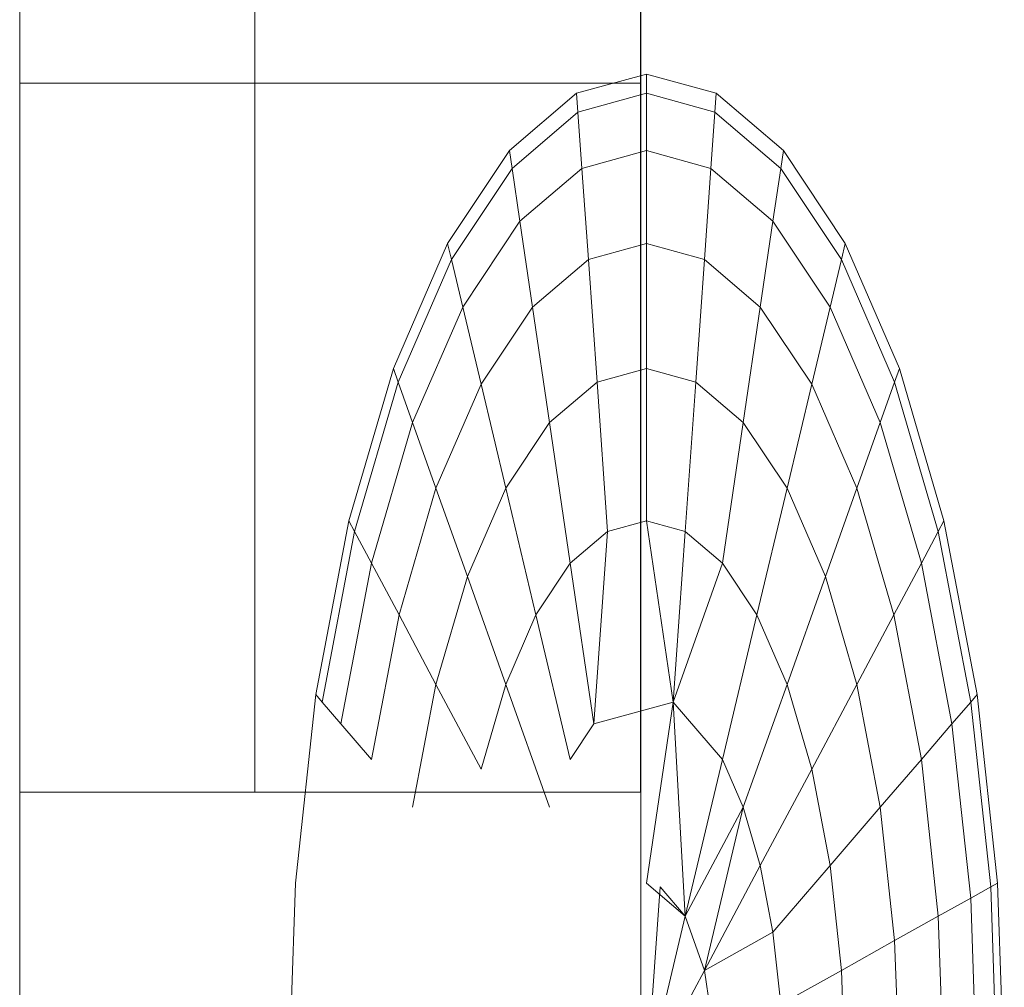
# Model space of a CAD drawing. Units: inches. Extents: x 11 to 14458, y 10 to 10226.
# Drawn here: x 11606 to 11610, y 8444 to 8448 of the extents above; entities that cross this region are included whole.
import ezdxf

# ---------------------------------------------------------------- set-up
doc = ezdxf.new("R2010")
doc.units = ezdxf.units.IN
doc.header["$MEASUREMENT"] = 0
doc.layers.add('DEFAULT', color=7, linetype='Continuous', lineweight=9)

# ---------------------------------------------------------------- blocks, each defined once
blk = doc.blocks.new('9007_DWG-664456-West')
at = {"lineweight": 9}
for p, q in [((88628.3398, 2243.6917), (88628.3398, 2322.488)), ((88627.3072, 2246.8054), (88627.3072, 2249.665)), ((88630.0336, 2249.665), (88630.0336, 2246.8054)), ((88630.0336, 2249.665), (88630.0336, 2246.8054)), ((88630.0337, 2246.8054), (88630.0337, 2249.665)), ((88630.0337, 2246.8054), (88630.0337, 2249.665)), ((88630.0588, 2246.8456), (88629.7523, 2246.761)), ((88630.0588, 2246.8456), (88629.7523, 2246.761)), ((88630.3654, 2246.761), (88630.0588, 2246.8456)), ((88630.3654, 2246.761), (88630.0588, 2246.8456)), ((88630.0588, 2246.761), (88630.0588, 2246.8456)), ((88630.0588, 2246.8456), (88630.0588, 2246.761)), ((88630.0588, 2246.761), (88630.0588, 2246.8456)), ((88630.0588, 2246.8456), (88630.0588, 2246.761)), ((88627.3072, 2243.6917), (88627.3072, 2246.8054)), ((88630.0337, 2246.8054), (88627.3072, 2246.8054)), ((88630.0336, 2246.8054), (88630.0336, 2243.6917)), ((88630.0336, 2246.8054), (88630.0336, 2243.6917)), ((88630.0337, 2243.6917), (88630.0337, 2246.8054)), ((88630.0337, 2243.6917), (88630.0337, 2246.8054)), ((88629.4576, 2246.5095), (88629.7523, 2246.761)), ((88629.4576, 2246.5095), (88629.7523, 2246.761)), ((88629.7582, 2246.6775), (88629.7523, 2246.761)), ((88629.7523, 2246.761), (88629.7582, 2246.6775)), ((88629.7582, 2246.6775), (88629.7523, 2246.761)), ((88629.7523, 2246.761), (88629.7582, 2246.6775)), ((88630.0588, 2246.761), (88629.7582, 2246.6775)), ((88630.0588, 2246.761), (88629.7582, 2246.6775)), ((88630.0588, 2246.761), (88629.7582, 2246.6775)), ((88630.0588, 2246.761), (88629.7582, 2246.6775)), ((88630.0588, 2246.5095), (88630.0588, 2246.761)), ((88630.3595, 2246.6775), (88630.0588, 2246.761)), ((88630.3595, 2246.6775), (88630.0588, 2246.761)), ((88630.0588, 2246.761), (88630.0588, 2246.5095)), ((88630.0588, 2246.5095), (88630.0588, 2246.761)), ((88630.3595, 2246.6775), (88630.0588, 2246.761)), ((88630.3595, 2246.6775), (88630.0588, 2246.761)), ((88630.0588, 2246.761), (88630.0588, 2246.5095)), ((88630.3595, 2246.6775), (88630.3654, 2246.761)), ((88630.3654, 2246.761), (88630.3595, 2246.6775)), ((88630.3595, 2246.6775), (88630.3654, 2246.761)), ((88630.3654, 2246.761), (88630.3595, 2246.6775)), ((88630.3654, 2246.761), (88630.6602, 2246.5095)), ((88630.3654, 2246.761), (88630.6602, 2246.5095)), ((88629.4691, 2246.431), (88629.7582, 2246.6775)), ((88629.4691, 2246.431), (88629.7582, 2246.6775)), ((88629.4691, 2246.431), (88629.7582, 2246.6775)), ((88629.4691, 2246.431), (88629.7582, 2246.6775)), ((88629.7757, 2246.431), (88629.7582, 2246.6775)), ((88629.7582, 2246.6775), (88629.7757, 2246.431)), ((88629.7757, 2246.431), (88629.7582, 2246.6775)), ((88629.7582, 2246.6775), (88629.7757, 2246.431)), ((88630.3421, 2246.431), (88630.3595, 2246.6775)), ((88630.3595, 2246.6775), (88630.3421, 2246.431)), ((88630.3421, 2246.431), (88630.3595, 2246.6775)), ((88630.3595, 2246.6775), (88630.3421, 2246.431)), ((88630.3595, 2246.6775), (88630.6486, 2246.431)), ((88630.3595, 2246.6775), (88630.6486, 2246.431)), ((88630.3595, 2246.6775), (88630.6486, 2246.431)), ((88630.3595, 2246.6775), (88630.6486, 2246.431)), ((88629.1859, 2246.1014), (88629.4576, 2246.5095)), ((88629.1859, 2246.1014), (88629.4576, 2246.5095)), ((88629.4691, 2246.431), (88629.4576, 2246.5095)), ((88629.4576, 2246.5095), (88629.4691, 2246.431)), ((88629.4691, 2246.431), (88629.4576, 2246.5095)), ((88629.4576, 2246.5095), (88629.4691, 2246.431)), ((88630.0588, 2246.5095), (88629.7757, 2246.431)), ((88630.0588, 2246.5095), (88629.7757, 2246.431)), ((88630.0588, 2246.5095), (88629.7757, 2246.431)), ((88630.0588, 2246.5095), (88629.7757, 2246.431)), ((88630.0588, 2246.1014), (88630.0588, 2246.5095)), ((88630.3421, 2246.431), (88630.0588, 2246.5095)), ((88630.3421, 2246.431), (88630.0588, 2246.5095)), ((88630.0588, 2246.5095), (88630.0588, 2246.1014)), ((88630.0588, 2246.1014), (88630.0588, 2246.5095)), ((88630.3421, 2246.431), (88630.0588, 2246.5095)), ((88630.3421, 2246.431), (88630.0588, 2246.5095)), ((88630.0588, 2246.5095), (88630.0588, 2246.1014)), ((88630.6486, 2246.431), (88630.6602, 2246.5095)), ((88630.6602, 2246.5095), (88630.6486, 2246.431)), ((88630.6486, 2246.431), (88630.6602, 2246.5095)), ((88630.6602, 2246.5095), (88630.6486, 2246.431)), ((88630.6602, 2246.5095), (88630.9318, 2246.1014)), ((88630.6602, 2246.5095), (88630.9318, 2246.1014)), ((88629.2027, 2246.0309), (88629.4691, 2246.431)), ((88629.2027, 2246.0309), (88629.4691, 2246.431)), ((88629.2027, 2246.0309), (88629.4691, 2246.431)), ((88629.2027, 2246.0309), (88629.4691, 2246.431)), ((88629.5033, 2246.1989), (88629.4691, 2246.431)), ((88629.4691, 2246.431), (88629.5033, 2246.1989)), ((88629.5033, 2246.1989), (88629.4691, 2246.431)), ((88629.4691, 2246.431), (88629.5033, 2246.1989)), ((88629.5033, 2246.1989), (88629.7757, 2246.431)), ((88629.5033, 2246.1989), (88629.7757, 2246.431)), ((88629.5033, 2246.1989), (88629.7757, 2246.431)), ((88629.5033, 2246.1989), (88629.7757, 2246.431)), ((88629.804, 2246.0309), (88629.7757, 2246.431)), ((88629.7757, 2246.431), (88629.804, 2246.0309)), ((88629.804, 2246.0309), (88629.7757, 2246.431)), ((88629.7757, 2246.431), (88629.804, 2246.0309)), ((88630.3137, 2246.0309), (88630.3421, 2246.431)), ((88630.3421, 2246.431), (88630.3137, 2246.0309)), ((88630.3137, 2246.0309), (88630.3421, 2246.431)), ((88630.3421, 2246.431), (88630.3137, 2246.0309)), ((88630.3421, 2246.431), (88630.6144, 2246.1989)), ((88630.3421, 2246.431), (88630.6144, 2246.1989)), ((88630.3421, 2246.431), (88630.6144, 2246.1989)), ((88630.3421, 2246.431), (88630.6144, 2246.1989)), ((88630.6144, 2246.1989), (88630.6486, 2246.431)), ((88630.6486, 2246.431), (88630.6144, 2246.1989)), ((88630.6144, 2246.1989), (88630.6486, 2246.431)), ((88630.6486, 2246.431), (88630.6144, 2246.1989)), ((88630.6486, 2246.431), (88630.915, 2246.0309)), ((88630.6486, 2246.431), (88630.915, 2246.0309)), ((88630.6486, 2246.431), (88630.915, 2246.0309)), ((88630.6486, 2246.431), (88630.915, 2246.0309)), ((88629.2524, 2245.8221), (88629.5033, 2246.1989)), ((88629.2524, 2245.8221), (88629.5033, 2246.1989)), ((88629.2524, 2245.8221), (88629.5033, 2246.1989)), ((88629.2524, 2245.8221), (88629.5033, 2246.1989)), ((88629.5589, 2245.8221), (88629.5033, 2246.1989)), ((88629.5033, 2246.1989), (88629.5589, 2245.8221)), ((88629.5589, 2245.8221), (88629.5033, 2246.1989)), ((88629.5033, 2246.1989), (88629.5589, 2245.8221)), ((88630.5588, 2245.8221), (88630.6144, 2246.1989)), ((88630.6144, 2246.1989), (88630.5588, 2245.8221)), ((88630.5588, 2245.8221), (88630.6144, 2246.1989)), ((88630.6144, 2246.1989), (88630.5588, 2245.8221)), ((88630.6144, 2246.1989), (88630.8654, 2245.8221)), ((88630.6144, 2246.1989), (88630.8654, 2245.8221)), ((88630.6144, 2246.1989), (88630.8654, 2245.8221)), ((88630.6144, 2246.1989), (88630.8654, 2245.8221)), ((88628.9478, 2245.5523), (88629.1859, 2246.1014)), ((88628.9478, 2245.5523), (88629.1859, 2246.1014)), ((88629.2027, 2246.0309), (88629.1859, 2246.1014)), ((88629.1859, 2246.1014), (88629.2027, 2246.0309)), ((88629.2027, 2246.0309), (88629.1859, 2246.1014)), ((88629.1859, 2246.1014), (88629.2027, 2246.0309)), ((88630.0588, 2246.1014), (88629.804, 2246.0309)), ((88630.0588, 2246.1014), (88629.804, 2246.0309)), ((88630.0588, 2246.1014), (88629.804, 2246.0309)), ((88630.0588, 2246.1014), (88629.804, 2246.0309)), ((88630.0588, 2245.5523), (88630.0588, 2246.1014)), ((88630.3137, 2246.0309), (88630.0588, 2246.1014)), ((88630.3137, 2246.0309), (88630.0588, 2246.1014)), ((88630.0588, 2246.1014), (88630.0588, 2245.5523)), ((88630.0588, 2245.5523), (88630.0588, 2246.1014)), ((88630.3137, 2246.0309), (88630.0588, 2246.1014)), ((88630.3137, 2246.0309), (88630.0588, 2246.1014)), ((88630.0588, 2246.1014), (88630.0588, 2245.5523)), ((88630.915, 2246.0309), (88630.9318, 2246.1014)), ((88630.9318, 2246.1014), (88630.915, 2246.0309)), ((88630.915, 2246.0309), (88630.9318, 2246.1014)), ((88630.9318, 2246.1014), (88630.915, 2246.0309)), ((88630.9318, 2246.1014), (88631.1699, 2245.5523)), ((88630.9318, 2246.1014), (88631.1699, 2245.5523)), ((88628.9692, 2245.4924), (88629.2027, 2246.0309)), ((88628.9692, 2245.4924), (88629.2027, 2246.0309)), ((88628.9692, 2245.4924), (88629.2027, 2246.0309)), ((88628.9692, 2245.4924), (88629.2027, 2246.0309)), ((88629.2524, 2245.8221), (88629.2027, 2246.0309)), ((88629.2027, 2246.0309), (88629.2524, 2245.8221)), ((88629.2524, 2245.8221), (88629.2027, 2246.0309)), ((88629.2027, 2246.0309), (88629.2524, 2245.8221)), ((88629.5589, 2245.8221), (88629.804, 2246.0309)), ((88629.5589, 2245.8221), (88629.804, 2246.0309)), ((88629.5589, 2245.8221), (88629.804, 2246.0309)), ((88629.5589, 2245.8221), (88629.804, 2246.0309)), ((88629.8421, 2245.4924), (88629.804, 2246.0309)), ((88629.804, 2246.0309), (88629.8421, 2245.4924)), ((88629.8421, 2245.4924), (88629.804, 2246.0309)), ((88629.804, 2246.0309), (88629.8421, 2245.4924)), ((88630.2756, 2245.4924), (88630.3137, 2246.0309)), ((88630.3137, 2246.0309), (88630.2756, 2245.4924)), ((88630.2756, 2245.4924), (88630.3137, 2246.0309)), ((88630.3137, 2246.0309), (88630.2756, 2245.4924)), ((88630.3137, 2246.0309), (88630.5588, 2245.8221)), ((88630.3137, 2246.0309), (88630.5588, 2245.8221)), ((88630.3137, 2246.0309), (88630.5588, 2245.8221)), ((88630.3137, 2246.0309), (88630.5588, 2245.8221)), ((88630.8654, 2245.8221), (88630.915, 2246.0309)), ((88630.915, 2246.0309), (88630.8654, 2245.8221)), ((88630.8654, 2245.8221), (88630.915, 2246.0309)), ((88630.915, 2246.0309), (88630.8654, 2245.8221)), ((88630.915, 2246.0309), (88631.1486, 2245.4924)), ((88630.915, 2246.0309), (88631.1486, 2245.4924)), ((88630.915, 2246.0309), (88631.1486, 2245.4924)), ((88630.915, 2246.0309), (88631.1486, 2245.4924)), ((88629.0324, 2245.3147), (88629.2524, 2245.8221)), ((88629.0324, 2245.3147), (88629.2524, 2245.8221)), ((88629.0324, 2245.3147), (88629.2524, 2245.8221)), ((88629.0324, 2245.3147), (88629.2524, 2245.8221)), ((88629.333, 2245.4827), (88629.2524, 2245.8221)), ((88629.2524, 2245.8221), (88629.333, 2245.4827)), ((88629.333, 2245.4827), (88629.2524, 2245.8221)), ((88629.2524, 2245.8221), (88629.333, 2245.4827)), ((88629.333, 2245.4827), (88629.5589, 2245.8221)), ((88629.333, 2245.4827), (88629.5589, 2245.8221)), ((88629.333, 2245.4827), (88629.5589, 2245.8221)), ((88629.333, 2245.4827), (88629.5589, 2245.8221)), ((88629.6337, 2245.3147), (88629.5589, 2245.8221)), ((88629.5589, 2245.8221), (88629.6337, 2245.3147)), ((88629.6337, 2245.3147), (88629.5589, 2245.8221)), ((88629.5589, 2245.8221), (88629.6337, 2245.3147)), ((88630.484, 2245.3147), (88630.5588, 2245.8221)), ((88630.5588, 2245.8221), (88630.484, 2245.3147)), ((88630.484, 2245.3147), (88630.5588, 2245.8221)), ((88630.5588, 2245.8221), (88630.484, 2245.3147)), ((88630.5588, 2245.8221), (88630.7847, 2245.4827)), ((88630.5588, 2245.8221), (88630.7847, 2245.4827)), ((88630.5588, 2245.8221), (88630.7847, 2245.4827)), ((88630.5588, 2245.8221), (88630.7847, 2245.4827)), ((88630.7847, 2245.4827), (88630.8654, 2245.8221)), ((88630.8654, 2245.8221), (88630.7847, 2245.4827)), ((88630.7847, 2245.4827), (88630.8654, 2245.8221)), ((88630.8654, 2245.8221), (88630.7847, 2245.4827)), ((88630.8654, 2245.8221), (88631.0853, 2245.3147)), ((88630.8654, 2245.8221), (88631.0853, 2245.3147)), ((88630.8654, 2245.8221), (88631.0853, 2245.3147)), ((88630.8654, 2245.8221), (88631.0853, 2245.3147)), ((88628.7524, 2244.8832), (88628.9478, 2245.5523)), ((88628.7524, 2244.8832), (88628.9478, 2245.5523)), ((88628.9692, 2245.4924), (88628.9478, 2245.5523)), ((88628.9478, 2245.5523), (88628.9692, 2245.4924)), ((88628.9692, 2245.4924), (88628.9478, 2245.5523)), ((88628.9478, 2245.5523), (88628.9692, 2245.4924)), ((88630.0588, 2245.5523), (88629.8421, 2245.4924)), ((88630.0588, 2245.5523), (88629.8421, 2245.4924)), ((88630.0588, 2245.5523), (88629.8421, 2245.4924)), ((88630.0588, 2245.5523), (88629.8421, 2245.4924)), ((88630.0588, 2244.8832), (88630.0588, 2245.5523)), ((88630.2756, 2245.4924), (88630.0588, 2245.5523)), ((88630.2756, 2245.4924), (88630.0588, 2245.5523)), ((88630.0588, 2245.5523), (88630.0588, 2244.8832)), ((88630.0588, 2244.8832), (88630.0588, 2245.5523)), ((88630.2756, 2245.4924), (88630.0588, 2245.5523)), ((88630.2756, 2245.4924), (88630.0588, 2245.5523)), ((88630.0588, 2245.5523), (88630.0588, 2244.8832)), ((88631.1486, 2245.4924), (88631.1699, 2245.5523)), ((88631.1699, 2245.5523), (88631.1486, 2245.4924)), ((88631.1486, 2245.4924), (88631.1699, 2245.5523)), ((88631.1699, 2245.5523), (88631.1486, 2245.4924)), ((88631.1699, 2245.5523), (88631.3653, 2244.8832)), ((88631.1699, 2245.5523), (88631.3653, 2244.8832)), ((88628.7775, 2244.8361), (88628.9692, 2245.4924)), ((88628.7775, 2244.8361), (88628.9692, 2245.4924)), ((88628.7775, 2244.8361), (88628.9692, 2245.4924)), ((88628.7775, 2244.8361), (88628.9692, 2245.4924)), ((88629.0324, 2245.3147), (88628.9692, 2245.4924)), ((88628.9692, 2245.4924), (88629.0324, 2245.3147)), ((88629.0324, 2245.3147), (88628.9692, 2245.4924)), ((88628.9692, 2245.4924), (88629.0324, 2245.3147)), ((88629.135, 2245.0262), (88629.333, 2245.4827)), ((88629.135, 2245.0262), (88629.333, 2245.4827)), ((88629.135, 2245.0262), (88629.333, 2245.4827)), ((88629.135, 2245.0262), (88629.333, 2245.4827)), ((88629.4416, 2245.0262), (88629.333, 2245.4827)), ((88629.333, 2245.4827), (88629.4416, 2245.0262)), ((88629.4416, 2245.0262), (88629.333, 2245.4827)), ((88629.333, 2245.4827), (88629.4416, 2245.0262)), ((88629.6337, 2245.3147), (88629.8421, 2245.4924)), ((88629.6337, 2245.3147), (88629.8421, 2245.4924)), ((88629.6337, 2245.3147), (88629.8421, 2245.4924)), ((88629.6337, 2245.3147), (88629.8421, 2245.4924)), ((88629.8885, 2244.8361), (88629.8421, 2245.4924)), ((88629.8421, 2245.4924), (88629.8885, 2244.8361)), ((88629.8885, 2244.8361), (88629.8421, 2245.4924)), ((88629.8421, 2245.4924), (88629.8885, 2244.8361)), ((88630.2292, 2244.8361), (88630.2756, 2245.4924)), ((88630.2756, 2245.4924), (88630.2292, 2244.8361)), ((88630.2292, 2244.8361), (88630.2756, 2245.4924)), ((88630.2756, 2245.4924), (88630.2292, 2244.8361)), ((88630.2756, 2245.4924), (88630.484, 2245.3147)), ((88630.2756, 2245.4924), (88630.484, 2245.3147)), ((88630.2756, 2245.4924), (88630.484, 2245.3147)), ((88630.2756, 2245.4924), (88630.484, 2245.3147)), ((88630.6761, 2245.0262), (88630.7847, 2245.4827)), ((88630.7847, 2245.4827), (88630.6761, 2245.0262)), ((88630.6761, 2245.0262), (88630.7847, 2245.4827)), ((88630.7847, 2245.4827), (88630.6761, 2245.0262)), ((88630.7847, 2245.4827), (88630.9827, 2245.0262)), ((88630.7847, 2245.4827), (88630.9827, 2245.0262)), ((88630.7847, 2245.4827), (88630.9827, 2245.0262)), ((88630.7847, 2245.4827), (88630.9827, 2245.0262)), ((88631.0853, 2245.3147), (88631.1486, 2245.4924)), ((88631.1486, 2245.4924), (88631.0853, 2245.3147)), ((88631.0853, 2245.3147), (88631.1486, 2245.4924)), ((88631.1486, 2245.4924), (88631.0853, 2245.3147)), ((88631.1486, 2245.4924), (88631.3402, 2244.8361)), ((88631.1486, 2245.4924), (88631.3402, 2244.8361)), ((88631.1486, 2245.4924), (88631.3402, 2244.8361)), ((88631.1486, 2245.4924), (88631.3402, 2244.8361)), ((88628.8518, 2244.6966), (88629.0324, 2245.3147)), ((88628.8518, 2244.6966), (88629.0324, 2245.3147)), ((88628.8518, 2244.6966), (88629.0324, 2245.3147)), ((88628.8518, 2244.6966), (88629.0324, 2245.3147)), ((88629.135, 2245.0262), (88629.0324, 2245.3147)), ((88629.0324, 2245.3147), (88629.135, 2245.0262)), ((88629.135, 2245.0262), (88629.0324, 2245.3147)), ((88629.0324, 2245.3147), (88629.135, 2245.0262)), ((88629.4416, 2245.0262), (88629.6337, 2245.3147)), ((88629.4416, 2245.0262), (88629.6337, 2245.3147)), ((88629.4416, 2245.0262), (88629.6337, 2245.3147)), ((88629.4416, 2245.0262), (88629.6337, 2245.3147)), ((88629.7248, 2244.6966), (88629.6337, 2245.3147)), ((88629.6337, 2245.3147), (88629.7248, 2244.6966)), ((88629.7248, 2244.6966), (88629.6337, 2245.3147)), ((88629.6337, 2245.3147), (88629.7248, 2244.6966)), ((88630.3929, 2244.6966), (88630.484, 2245.3147)), ((88630.484, 2245.3147), (88630.3929, 2244.6966)), ((88630.3929, 2244.6966), (88630.484, 2245.3147)), ((88630.484, 2245.3147), (88630.3929, 2244.6966)), ((88630.484, 2245.3147), (88630.6761, 2245.0262)), ((88630.484, 2245.3147), (88630.6761, 2245.0262)), ((88630.484, 2245.3147), (88630.6761, 2245.0262)), ((88630.484, 2245.3147), (88630.6761, 2245.0262)), ((88630.9827, 2245.0262), (88631.0853, 2245.3147)), ((88631.0853, 2245.3147), (88630.9827, 2245.0262)), ((88630.9827, 2245.0262), (88631.0853, 2245.3147)), ((88631.0853, 2245.3147), (88630.9827, 2245.0262)), ((88631.0853, 2245.3147), (88631.2659, 2244.6966)), ((88631.0853, 2245.3147), (88631.2659, 2244.6966)), ((88631.0853, 2245.3147), (88631.2659, 2244.6966)), ((88631.0853, 2245.3147), (88631.2659, 2244.6966)), ((88628.9726, 2244.4698), (88629.135, 2245.0262)), ((88628.9726, 2244.4698), (88629.135, 2245.0262)), ((88628.9726, 2244.4698), (88629.135, 2245.0262)), ((88628.9726, 2244.4698), (88629.135, 2245.0262)), ((88629.2732, 2244.6378), (88629.135, 2245.0262)), ((88629.135, 2245.0262), (88629.2732, 2244.6378)), ((88629.2732, 2244.6378), (88629.135, 2245.0262)), ((88629.135, 2245.0262), (88629.2732, 2244.6378)), ((88629.2732, 2244.6378), (88629.4416, 2245.0262)), ((88629.2732, 2244.6378), (88629.4416, 2245.0262)), ((88629.2732, 2244.6378), (88629.4416, 2245.0262)), ((88629.2732, 2244.6378), (88629.4416, 2245.0262)), ((88629.5739, 2244.4698), (88629.4416, 2245.0262)), ((88629.4416, 2245.0262), (88629.5739, 2244.4698)), ((88629.5739, 2244.4698), (88629.4416, 2245.0262)), ((88629.4416, 2245.0262), (88629.5739, 2244.4698)), ((88630.5438, 2244.4698), (88630.6761, 2245.0262)), ((88630.6761, 2245.0262), (88630.5438, 2244.4698)), ((88630.5438, 2244.4698), (88630.6761, 2245.0262)), ((88630.6761, 2245.0262), (88630.5438, 2244.4698)), ((88630.6761, 2245.0262), (88630.8445, 2244.6378)), ((88630.6761, 2245.0262), (88630.8445, 2244.6378)), ((88630.6761, 2245.0262), (88630.8445, 2244.6378)), ((88630.6761, 2245.0262), (88630.8445, 2244.6378)), ((88630.8445, 2244.6378), (88630.9827, 2245.0262)), ((88630.9827, 2245.0262), (88630.8445, 2244.6378)), ((88630.8445, 2244.6378), (88630.9827, 2245.0262)), ((88630.9827, 2245.0262), (88630.8445, 2244.6378)), ((88630.9827, 2245.0262), (88631.1451, 2244.4698)), ((88630.9827, 2245.0262), (88631.1451, 2244.4698)), ((88630.9827, 2245.0262), (88631.1451, 2244.4698)), ((88630.9827, 2245.0262), (88631.1451, 2244.4698)), ((88628.6072, 2244.1199), (88628.7524, 2244.8832)), ((88628.6072, 2244.1199), (88628.7524, 2244.8832)), ((88628.7775, 2244.8361), (88628.7524, 2244.8832)), ((88628.7524, 2244.8832), (88628.7775, 2244.8361)), ((88628.7775, 2244.8361), (88628.7524, 2244.8832)), ((88628.7524, 2244.8832), (88628.7775, 2244.8361)), ((88630.0588, 2244.8832), (88629.8885, 2244.8361)), ((88630.0588, 2244.8832), (88629.8885, 2244.8361)), ((88630.0588, 2244.8832), (88629.8885, 2244.8361)), ((88630.0588, 2244.8832), (88629.8885, 2244.8361)), ((88630.1762, 2244.0873), (88630.0588, 2244.8832)), ((88630.2292, 2244.8361), (88630.0588, 2244.8832)), ((88630.2292, 2244.8361), (88630.0588, 2244.8832)), ((88630.0588, 2244.8832), (88630.1762, 2244.0873)), ((88630.1762, 2244.0873), (88630.0588, 2244.8832)), ((88630.2292, 2244.8361), (88630.0588, 2244.8832)), ((88630.2292, 2244.8361), (88630.0588, 2244.8832)), ((88630.0588, 2244.8832), (88630.1762, 2244.0873)), ((88631.3402, 2244.8361), (88631.3653, 2244.8832)), ((88631.3653, 2244.8832), (88631.3402, 2244.8361)), ((88631.3402, 2244.8361), (88631.3653, 2244.8832)), ((88631.3653, 2244.8832), (88631.3402, 2244.8361)), ((88631.3653, 2244.8832), (88631.5105, 2244.1199)), ((88631.3653, 2244.8832), (88631.5105, 2244.1199)), ((88628.6351, 2244.0873), (88628.7775, 2244.8361)), ((88628.6351, 2244.0873), (88628.7775, 2244.8361)), ((88628.6351, 2244.0873), (88628.7775, 2244.8361)), ((88628.6351, 2244.0873), (88628.7775, 2244.8361)), ((88628.8518, 2244.6966), (88628.7775, 2244.8361)), ((88628.7775, 2244.8361), (88628.8518, 2244.6966)), ((88628.8518, 2244.6966), (88628.7775, 2244.8361)), ((88628.7775, 2244.8361), (88628.8518, 2244.6966)), ((88629.7248, 2244.6966), (88629.8885, 2244.8361)), ((88629.7248, 2244.6966), (88629.8885, 2244.8361)), ((88629.7248, 2244.6966), (88629.8885, 2244.8361)), ((88629.7248, 2244.6966), (88629.8885, 2244.8361)), ((88629.8287, 2243.9911), (88629.8885, 2244.8361)), ((88629.8885, 2244.8361), (88629.8287, 2243.9911)), ((88629.8287, 2243.9911), (88629.8885, 2244.8361)), ((88629.8885, 2244.8361), (88629.8287, 2243.9911)), ((88630.1762, 2244.0873), (88630.2292, 2244.8361)), ((88630.2292, 2244.8361), (88630.1762, 2244.0873)), ((88630.1762, 2244.0873), (88630.2292, 2244.8361)), ((88630.2292, 2244.8361), (88630.1762, 2244.0873)), ((88630.2292, 2244.8361), (88630.3929, 2244.6966)), ((88630.2292, 2244.8361), (88630.3929, 2244.6966)), ((88630.2292, 2244.8361), (88630.3929, 2244.6966)), ((88630.2292, 2244.8361), (88630.3929, 2244.6966)), ((88631.2659, 2244.6966), (88631.3402, 2244.8361)), ((88631.3402, 2244.8361), (88631.2659, 2244.6966)), ((88631.2659, 2244.6966), (88631.3402, 2244.8361)), ((88631.3402, 2244.8361), (88631.2659, 2244.6966)), ((88631.3402, 2244.8361), (88631.4826, 2244.0873)), ((88631.3402, 2244.8361), (88631.4826, 2244.0873)), ((88631.3402, 2244.8361), (88631.4826, 2244.0873)), ((88631.3402, 2244.8361), (88631.4826, 2244.0873)), ((88628.7177, 2243.9911), (88628.8518, 2244.6966)), ((88628.7177, 2243.9911), (88628.8518, 2244.6966)), ((88628.7177, 2243.9911), (88628.8518, 2244.6966)), ((88628.7177, 2243.9911), (88628.8518, 2244.6966)), ((88628.9726, 2244.4698), (88628.8518, 2244.6966)), ((88628.8518, 2244.6966), (88628.9726, 2244.4698)), ((88628.9726, 2244.4698), (88628.8518, 2244.6966)), ((88628.8518, 2244.6966), (88628.9726, 2244.4698)), ((88629.5739, 2244.4698), (88629.7248, 2244.6966)), ((88629.5739, 2244.4698), (88629.7248, 2244.6966)), ((88629.5739, 2244.4698), (88629.7248, 2244.6966)), ((88629.5739, 2244.4698), (88629.7248, 2244.6966)), ((88629.8287, 2243.9911), (88629.7248, 2244.6966)), ((88629.7248, 2244.6966), (88629.8287, 2243.9911)), ((88629.8287, 2243.9911), (88629.7248, 2244.6966)), ((88629.7248, 2244.6966), (88629.8287, 2243.9911)), ((88630.1762, 2244.0873), (88630.3929, 2244.6966)), ((88630.3929, 2244.6966), (88630.1762, 2244.0873)), ((88630.1762, 2244.0873), (88630.3929, 2244.6966)), ((88630.3929, 2244.6966), (88630.1762, 2244.0873)), ((88630.3929, 2244.6966), (88630.5438, 2244.4698)), ((88630.3929, 2244.6966), (88630.5438, 2244.4698)), ((88630.3929, 2244.6966), (88630.5438, 2244.4698)), ((88630.3929, 2244.6966), (88630.5438, 2244.4698)), ((88631.1451, 2244.4698), (88631.2659, 2244.6966)), ((88631.2659, 2244.6966), (88631.1451, 2244.4698)), ((88631.1451, 2244.4698), (88631.2659, 2244.6966)), ((88631.2659, 2244.6966), (88631.1451, 2244.4698)), ((88631.2659, 2244.6966), (88631.4, 2243.9911)), ((88631.2659, 2244.6966), (88631.4, 2243.9911)), ((88631.2659, 2244.6966), (88631.4, 2243.9911)), ((88631.2659, 2244.6966), (88631.4, 2243.9911)), ((88629.135, 2244.1648), (88629.2732, 2244.6378)), ((88629.135, 2244.1648), (88629.2732, 2244.6378)), ((88629.135, 2244.1648), (88629.2732, 2244.6378)), ((88629.135, 2244.1648), (88629.2732, 2244.6378)), ((88629.4416, 2244.1648), (88629.2732, 2244.6378)), ((88629.2732, 2244.6378), (88629.4416, 2244.1648)), ((88629.4416, 2244.1648), (88629.2732, 2244.6378)), ((88629.2732, 2244.6378), (88629.4416, 2244.1648)), ((88630.6761, 2244.1648), (88630.8445, 2244.6378)), ((88630.8445, 2244.6378), (88630.6761, 2244.1648)), ((88630.6761, 2244.1648), (88630.8445, 2244.6378)), ((88630.8445, 2244.6378), (88630.6761, 2244.1648)), ((88630.8445, 2244.6378), (88630.9827, 2244.1648)), ((88630.8445, 2244.6378), (88630.9827, 2244.1648)), ((88630.8445, 2244.6378), (88630.9827, 2244.1648)), ((88630.8445, 2244.6378), (88630.9827, 2244.1648)), ((88628.8518, 2243.835), (88628.9726, 2244.4698)), ((88628.8518, 2243.835), (88628.9726, 2244.4698)), ((88628.8518, 2243.835), (88628.9726, 2244.4698)), ((88628.8518, 2243.835), (88628.9726, 2244.4698)), ((88629.135, 2244.1648), (88628.9726, 2244.4698)), ((88628.9726, 2244.4698), (88629.135, 2244.1648)), ((88629.135, 2244.1648), (88628.9726, 2244.4698)), ((88628.9726, 2244.4698), (88629.135, 2244.1648)), ((88629.4416, 2244.1648), (88629.5739, 2244.4698)), ((88629.4416, 2244.1648), (88629.5739, 2244.4698)), ((88629.4416, 2244.1648), (88629.5739, 2244.4698)), ((88629.4416, 2244.1648), (88629.5739, 2244.4698)), ((88629.7248, 2243.835), (88629.5739, 2244.4698)), ((88629.5739, 2244.4698), (88629.7248, 2243.835)), ((88629.7248, 2243.835), (88629.5739, 2244.4698)), ((88629.5739, 2244.4698), (88629.7248, 2243.835)), ((88630.3929, 2243.835), (88630.5438, 2244.4698)), ((88630.5438, 2244.4698), (88630.3929, 2243.835)), ((88630.3929, 2243.835), (88630.5438, 2244.4698)), ((88630.5438, 2244.4698), (88630.3929, 2243.835)), ((88630.5438, 2244.4698), (88630.6761, 2244.1648)), ((88630.5438, 2244.4698), (88630.6761, 2244.1648)), ((88630.5438, 2244.4698), (88630.6761, 2244.1648)), ((88630.5438, 2244.4698), (88630.6761, 2244.1648)), ((88630.9827, 2244.1648), (88631.1451, 2244.4698)), ((88631.1451, 2244.4698), (88630.9827, 2244.1648)), ((88630.9827, 2244.1648), (88631.1451, 2244.4698)), ((88631.1451, 2244.4698), (88630.9827, 2244.1648)), ((88631.1451, 2244.4698), (88631.2659, 2243.835)), ((88631.1451, 2244.4698), (88631.2659, 2243.835)), ((88631.1451, 2244.4698), (88631.2659, 2243.835)), ((88631.1451, 2244.4698), (88631.2659, 2243.835)), ((88629.0324, 2243.6248), (88629.135, 2244.1648)), ((88629.0324, 2243.6248), (88629.135, 2244.1648)), ((88629.0324, 2243.6248), (88629.135, 2244.1648)), ((88629.0324, 2243.6248), (88629.135, 2244.1648)), ((88629.333, 2243.7928), (88629.135, 2244.1648)), ((88629.135, 2244.1648), (88629.333, 2243.7928)), ((88629.333, 2243.7928), (88629.135, 2244.1648)), ((88629.135, 2244.1648), (88629.333, 2243.7928)), ((88629.333, 2243.7928), (88629.4416, 2244.1648)), ((88629.333, 2243.7928), (88629.4416, 2244.1648)), ((88629.333, 2243.7928), (88629.4416, 2244.1648)), ((88629.333, 2243.7928), (88629.4416, 2244.1648)), ((88629.6337, 2243.6248), (88629.4416, 2244.1648)), ((88629.4416, 2244.1648), (88629.6337, 2243.6248)), ((88629.6337, 2243.6248), (88629.4416, 2244.1648)), ((88629.4416, 2244.1648), (88629.6337, 2243.6248)), ((88630.484, 2243.6248), (88630.6761, 2244.1648)), ((88630.6761, 2244.1648), (88630.484, 2243.6248)), ((88630.484, 2243.6248), (88630.6761, 2244.1648)), ((88630.6761, 2244.1648), (88630.484, 2243.6248)), ((88630.6761, 2244.1648), (88630.7847, 2243.7928)), ((88630.6761, 2244.1648), (88630.7847, 2243.7928)), ((88630.6761, 2244.1648), (88630.7847, 2243.7928)), ((88630.6761, 2244.1648), (88630.7847, 2243.7928)), ((88630.7847, 2243.7928), (88630.9827, 2244.1648)), ((88630.9827, 2244.1648), (88630.7847, 2243.7928)), ((88630.7847, 2243.7928), (88630.9827, 2244.1648)), ((88630.9827, 2244.1648), (88630.7847, 2243.7928)), ((88630.9827, 2244.1648), (88631.0853, 2243.6248)), ((88630.9827, 2244.1648), (88631.0853, 2243.6248)), ((88630.9827, 2244.1648), (88631.0853, 2243.6248)), ((88630.9827, 2244.1648), (88631.0853, 2243.6248)), ((88628.5178, 2243.2914), (88628.6072, 2244.1199)), ((88628.6351, 2244.0873), (88628.6072, 2244.1199)), ((88628.6072, 2244.1199), (88628.6351, 2244.0873)), ((88628.6351, 2244.0873), (88628.6072, 2244.1199)), ((88628.6072, 2244.1199), (88628.6351, 2244.0873)), ((88631.4826, 2244.0873), (88631.5105, 2244.1199)), ((88631.5105, 2244.1199), (88631.4826, 2244.0873)), ((88631.4826, 2244.0873), (88631.5105, 2244.1199)), ((88631.5105, 2244.1199), (88631.4826, 2244.0873)), ((88631.5105, 2244.1199), (88631.5999, 2243.2914)), ((88631.5105, 2244.1199), (88631.5999, 2243.2914)), ((88628.7177, 2243.9911), (88628.6351, 2244.0873)), ((88628.6351, 2244.0873), (88628.7177, 2243.9911)), ((88628.7177, 2243.9911), (88628.6351, 2244.0873)), ((88628.6351, 2244.0873), (88628.7177, 2243.9911)), ((88630.1762, 2244.0873), (88629.8287, 2243.9911)), ((88630.1762, 2244.0873), (88629.8287, 2243.9911)), ((88630.1762, 2244.0873), (88629.8287, 2243.9911)), ((88630.1762, 2244.0873), (88629.8287, 2243.9911)), ((88630.0588, 2243.2914), (88630.1762, 2244.0873)), ((88630.1762, 2244.0873), (88630.3929, 2243.835)), ((88630.1762, 2244.0873), (88630.3929, 2243.835)), ((88630.2292, 2243.1462), (88630.1762, 2244.0873)), ((88630.1762, 2244.0873), (88630.3929, 2243.835)), ((88630.1762, 2244.0873), (88630.3929, 2243.835)), ((88631.4, 2243.9911), (88631.4826, 2244.0873)), ((88631.4826, 2244.0873), (88631.4, 2243.9911)), ((88631.4, 2243.9911), (88631.4826, 2244.0873)), ((88631.4826, 2244.0873), (88631.4, 2243.9911)), ((88631.4826, 2244.0873), (88631.5703, 2243.2748)), ((88631.4826, 2244.0873), (88631.5703, 2243.2748)), ((88631.4826, 2244.0873), (88631.5703, 2243.2748)), ((88631.4826, 2244.0873), (88631.5703, 2243.2748)), ((88628.8518, 2243.835), (88628.7177, 2243.9911)), ((88628.7177, 2243.9911), (88628.8518, 2243.835)), ((88628.8518, 2243.835), (88628.7177, 2243.9911)), ((88628.7177, 2243.9911), (88628.8518, 2243.835)), ((88629.7248, 2243.835), (88629.8287, 2243.9911)), ((88629.7248, 2243.835), (88629.8287, 2243.9911)), ((88629.7248, 2243.835), (88629.8287, 2243.9911)), ((88629.7248, 2243.835), (88629.8287, 2243.9911)), ((88631.2659, 2243.835), (88631.4, 2243.9911)), ((88631.4, 2243.9911), (88631.2659, 2243.835)), ((88631.2659, 2243.835), (88631.4, 2243.9911)), ((88631.4, 2243.9911), (88631.2659, 2243.835)), ((88631.4, 2243.9911), (88631.4826, 2243.2259)), ((88631.4, 2243.9911), (88631.4826, 2243.2259)), ((88631.4, 2243.9911), (88631.4826, 2243.2259)), ((88631.4, 2243.9911), (88631.4826, 2243.2259)), ((88630.2292, 2243.1462), (88630.3929, 2243.835)), ((88630.3929, 2243.835), (88630.2292, 2243.1462)), ((88630.2292, 2243.1462), (88630.3929, 2243.835)), ((88630.3929, 2243.835), (88630.2292, 2243.1462)), ((88630.3929, 2243.835), (88630.484, 2243.6248)), ((88630.3929, 2243.835), (88630.484, 2243.6248)), ((88630.3929, 2243.835), (88630.484, 2243.6248)), ((88630.3929, 2243.835), (88630.484, 2243.6248)), ((88630.5588, 2243.3689), (88630.7847, 2243.7928)), ((88630.7847, 2243.7928), (88630.5588, 2243.3689)), ((88630.5588, 2243.3689), (88630.7847, 2243.7928)), ((88630.7847, 2243.7928), (88630.5588, 2243.3689)), ((88630.7847, 2243.7928), (88630.8654, 2243.3689)), ((88630.7847, 2243.7928), (88630.8654, 2243.3689)), ((88630.7847, 2243.7928), (88630.8654, 2243.3689)), ((88630.7847, 2243.7928), (88630.8654, 2243.3689)), ((88631.0853, 2243.6248), (88631.2659, 2243.835)), ((88631.2659, 2243.835), (88631.0853, 2243.6248)), ((88631.0853, 2243.6248), (88631.2659, 2243.835)), ((88631.2659, 2243.835), (88631.0853, 2243.6248)), ((88631.2659, 2243.835), (88631.3402, 2243.1462)), ((88631.2659, 2243.835), (88631.3402, 2243.1462)), ((88631.2659, 2243.835), (88631.3402, 2243.1462)), ((88631.2659, 2243.835), (88631.3402, 2243.1462)), ((88627.3073, 2201.1425), (88627.3072, 2243.6917)), ((88630.0337, 2243.6917), (88627.3072, 2243.6917)), ((88630.0337, 2243.6917), (88630.0337, 2201.1425)), ((88630.484, 2243.6248), (88630.2292, 2243.1462)), ((88630.484, 2243.6248), (88630.2292, 2243.1462)), ((88630.2292, 2243.1462), (88630.484, 2243.6248)), ((88630.3137, 2242.9086), (88630.484, 2243.6248)), ((88630.484, 2243.6248), (88630.5588, 2243.3689)), ((88630.484, 2243.6248), (88630.5588, 2243.3689)), ((88630.484, 2243.6248), (88630.5588, 2243.3689)), ((88630.484, 2243.6248), (88630.5588, 2243.3689)), ((88630.8654, 2243.3689), (88631.0853, 2243.6248)), ((88631.0853, 2243.6248), (88630.8654, 2243.3689)), ((88630.8654, 2243.3689), (88631.0853, 2243.6248)), ((88631.0853, 2243.6248), (88630.8654, 2243.3689)), ((88631.0853, 2243.6248), (88631.1486, 2243.0391)), ((88631.0853, 2243.6248), (88631.1486, 2243.0391)), ((88631.0853, 2243.6248), (88631.1486, 2243.0391)), ((88631.0853, 2243.6248), (88631.1486, 2243.0391)), ((88630.3137, 2242.9086), (88630.5588, 2243.3689)), ((88630.5588, 2243.3689), (88630.3137, 2242.9086)), ((88630.3137, 2242.9086), (88630.5588, 2243.3689)), ((88630.5588, 2243.3689), (88630.3137, 2242.9086)), ((88630.5588, 2243.3689), (88630.6144, 2243.0766)), ((88630.5588, 2243.3689), (88630.6144, 2243.0766)), ((88630.5588, 2243.3689), (88630.6144, 2243.0766)), ((88630.5588, 2243.3689), (88630.6144, 2243.0766)), ((88630.6144, 2243.0766), (88630.8654, 2243.3689)), ((88630.8654, 2243.3689), (88630.6144, 2243.0766)), ((88630.6144, 2243.0766), (88630.8654, 2243.3689)), ((88630.8654, 2243.3689), (88630.6144, 2243.0766)), ((88630.8654, 2243.3689), (88630.915, 2242.9086)), ((88630.8654, 2243.3689), (88630.915, 2242.9086)), ((88630.8654, 2243.3689), (88630.915, 2242.9086)), ((88630.8654, 2243.3689), (88630.915, 2242.9086)), ((88628.4876, 2242.43), (88628.5178, 2243.2914)), ((88630.0588, 2243.2914), (88630.2292, 2243.1462)), ((88630.0588, 2243.2914), (88630.2292, 2243.1462)), ((88630.1187, 2243.2748), (88630.0588, 2242.43)), ((88630.1187, 2243.2748), (88630.0588, 2242.43)), ((88630.1187, 2243.2748), (88630.2292, 2243.1462)), ((88630.1187, 2243.2748), (88630.2292, 2243.1462)), ((88631.4826, 2243.2259), (88631.5703, 2243.2748)), ((88631.5703, 2243.2748), (88631.4826, 2243.2259)), ((88631.4826, 2243.2259), (88631.5703, 2243.2748)), ((88631.5703, 2243.2748), (88631.4826, 2243.2259)), ((88631.5703, 2243.2748), (88631.5999, 2243.2914)), ((88631.5999, 2243.2914), (88631.5703, 2243.2748)), ((88631.5703, 2243.2748), (88631.5999, 2243.2914)), ((88631.5999, 2243.2914), (88631.5703, 2243.2748)), ((88631.5703, 2243.2748), (88631.5999, 2242.43)), ((88631.5703, 2243.2748), (88631.5999, 2242.43)), ((88631.5703, 2243.2748), (88631.5999, 2242.43)), ((88631.5703, 2243.2748), (88631.5999, 2242.43)), ((88631.5999, 2243.2914), (88631.6301, 2242.43)), ((88631.5999, 2243.2914), (88631.6301, 2242.43)), ((88631.3402, 2243.1462), (88631.4826, 2243.2259)), ((88631.4826, 2243.2259), (88631.3402, 2243.1462)), ((88631.3402, 2243.1462), (88631.4826, 2243.2259)), ((88631.4826, 2243.2259), (88631.3402, 2243.1462)), ((88631.4826, 2243.2259), (88631.5105, 2242.43)), ((88631.4826, 2243.2259), (88631.5105, 2242.43)), ((88631.4826, 2243.2259), (88631.5105, 2242.43)), ((88631.4826, 2243.2259), (88631.5105, 2242.43)), ((88630.0588, 2242.43), (88630.2292, 2243.1462)), ((88630.2292, 2243.1462), (88630.0588, 2242.43)), ((88630.0588, 2242.43), (88630.2292, 2243.1462)), ((88630.2292, 2243.1462), (88630.0588, 2242.43)), ((88630.2292, 2243.1462), (88630.3137, 2242.9086)), ((88630.2292, 2243.1462), (88630.3137, 2242.9086)), ((88630.2292, 2243.1462), (88630.3137, 2242.9086)), ((88630.2292, 2243.1462), (88630.3137, 2242.9086)), ((88631.1486, 2243.0391), (88631.3402, 2243.1462)), ((88631.3402, 2243.1462), (88631.1486, 2243.0391)), ((88631.1486, 2243.0391), (88631.3402, 2243.1462)), ((88631.3402, 2243.1462), (88631.1486, 2243.0391)), ((88631.3402, 2243.1462), (88631.3653, 2242.43)), ((88631.3402, 2243.1462), (88631.3653, 2242.43)), ((88631.3402, 2243.1462), (88631.3653, 2242.43)), ((88631.3402, 2243.1462), (88631.3653, 2242.43)), ((88630.3137, 2242.9086), (88630.6144, 2243.0766)), ((88630.6144, 2243.0766), (88630.3137, 2242.9086)), ((88630.3137, 2242.9086), (88630.6144, 2243.0766)), ((88630.6144, 2243.0766), (88630.3137, 2242.9086)), ((88630.6144, 2243.0766), (88630.6486, 2242.7596)), ((88630.6144, 2243.0766), (88630.6486, 2242.7596)), ((88630.6144, 2243.0766), (88630.6486, 2242.7596)), ((88630.6144, 2243.0766), (88630.6486, 2242.7596)), ((88630.915, 2242.9086), (88631.1486, 2243.0391)), ((88631.1486, 2243.0391), (88630.915, 2242.9086)), ((88630.915, 2242.9086), (88631.1486, 2243.0391)), ((88631.1486, 2243.0391), (88630.915, 2242.9086)), ((88631.1486, 2243.0391), (88631.1699, 2242.43)), ((88631.1486, 2243.0391), (88631.1699, 2242.43)), ((88631.1486, 2243.0391), (88631.1699, 2242.43)), ((88631.1486, 2243.0391), (88631.1699, 2242.43)), ((88630.0588, 2242.43), (88630.3137, 2242.9086)), ((88630.3137, 2242.9086), (88630.0588, 2242.43)), ((88630.0588, 2242.43), (88630.3137, 2242.9086)), ((88630.3137, 2242.9086), (88630.0588, 2242.43)), ((88630.3137, 2242.9086), (88630.3595, 2242.598)), ((88630.3137, 2242.9086), (88630.3595, 2242.598)), ((88630.3137, 2242.9086), (88630.3595, 2242.598)), ((88630.3137, 2242.9086), (88630.3595, 2242.598)), ((88630.6486, 2242.7596), (88630.915, 2242.9086)), ((88630.915, 2242.9086), (88630.6486, 2242.7596)), ((88630.6486, 2242.7596), (88630.915, 2242.9086)), ((88630.915, 2242.9086), (88630.6486, 2242.7596)), ((88630.915, 2242.9086), (88630.9318, 2242.43)), ((88630.915, 2242.9086), (88630.9318, 2242.43)), ((88630.915, 2242.9086), (88630.9318, 2242.43)), ((88630.915, 2242.9086), (88630.9318, 2242.43))]:
    blk.add_line(p, q, dxfattribs=at)

msp = doc.modelspace()

# ---------------------------------------------------------------- block references
at = {"layer": 'DEFAULT'}
msp.add_blockref('9007_DWG-664456-West', (-77021.473, 6200.8166), dxfattribs=at)

doc.saveas('drawing.dxf')
